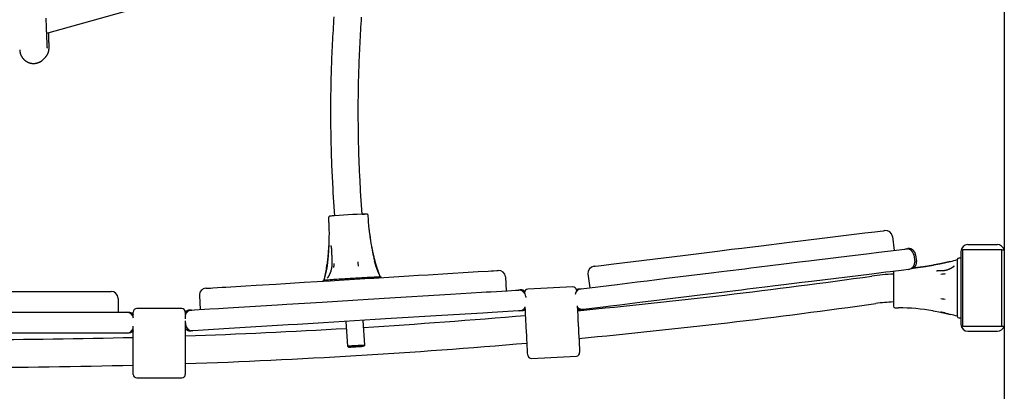
# Model space of a CAD drawing. Extents: x -2654 to 7521, y -1170 to 1581.
# Drawn here: x 99 to 667, y -294 to -79 of the extents above; entities that cross this region are included whole.
import ezdxf

# ---------------------------------------------------------------- set-up
doc = ezdxf.new("R2010")
doc.units = 0

msp = doc.modelspace()

# ---------------------------------------------------------------- linework, layer by layer
at = {"color": 7, "linetype": 'Continuous'}
for p, q in [((667.22, 229.46), (667.22, -1127.03)), ((114.57, -87.13), (389.47, -9.86)), ((112.7, -102.14), (113.63, -101.2)), ((113.63, -101.2), (114.03, -100.69)), ((279.78, -179.12), (280.58, -192.43)), ((296.55, -191.47), (295.75, -178.17)), ((300.23, -194.34), (300.11, -192.34)), ((277.15, -193.72), (277.27, -195.72)), ((602.62, -204.39), (603.6, -212.33)), ((278.72, -210.19), (278.68, -209.53)), ((646.22, -209.03), (663.22, -209.03)), ((615, -214.96), (615.49, -218.93)), ((615.99, -214.84), (616.48, -218.81)), ((642.22, -213.03), (642.22, -255.03)), ((643.1, -212.03), (643.1, -256.03)), ((665.72, -212.03), (643.1, -212.03)), ((665.72, -256.03), (665.72, -212.03)), ((665.72, -212.03), (667.22, -212.03)), ((635.74, -218.86), (636.11, -218.77)), ((640.02, -218.07), (640.02, -217.7)), ((640.02, -218.07), (640.02, -221.46)), ((640.02, -221.46), (640.02, -229.06)), ((642.22, -216.78), (641.01, -216.78)), ((307.11, -227.74), (306.93, -227.27)), ((426.94, -225.96), (427.92, -233.9)), ((603.22, -224.47), (603.22, -244.53)), ((628.13, -224.15), (628.56, -224.16)), ((274.53, -229.29), (274.44, -229.71)), ((379.33, -227.66), (379.82, -235.65)), ((640.02, -229.06), (640.02, -236.78)), ((79.84, -236.03), (140.26, -236.03)), ((140.26, -236.03), (151.72, -236.03)), ((202.66, -238.47), (203.15, -246.45)), ((390.3, -236.88), (390.3, -236.84)), ((418.15, -233.38), (392.19, -234.74)), ((640.02, -236.78), (640.02, -245.02)), ((155.72, -240.03), (155.72, -248.03)), ((391.04, -238.97), (391.07, -239.47)), ((85.14, -248.03), (139.67, -248.03)), ((139.67, -248.03), (160.72, -248.03)), ((160.72, -248.03), (161.72, -248.03)), ((164.53, -250.81), (164.53, -247.91)), ((192.53, -245.91), (166.53, -245.91)), ((194.53, -247.91), (194.53, -249.76)), ((604.22, -245.53), (606.22, -245.53)), ((626.01, -247.2), (626.44, -247.27)), ((626.44, -247.25), (630.35, -247.97)), ((635.63, -249.17), (636.1, -249.29)), ((640.02, -245.02), (640.02, -249.35)), ((640.02, -249.35), (640.02, -250.36)), ((194.41, -251), (194.46, -251.81)), ((194.53, -252.92), (194.53, -283.91)), ((194.53, -252.92), (194.66, -254.99)), ((287.24, -253.33), (288.1, -267.69)), ((298.08, -267.09), (297.22, -252.72)), ((641.01, -251.28), (642.22, -251.28)), ((139.67, -260.03), (85.14, -260.03)), ((160.72, -260.03), (139.67, -260.03)), ((161.72, -260.03), (160.72, -260.03)), ((164.53, -283.91), (164.53, -256.06)), ((643.1, -256.03), (665.72, -256.03)), ((646.22, -259.03), (663.22, -259.03)), ((665.72, -256.03), (667.22, -256.03)), ((288.1, -267.69), (289.13, -268.13)), ((297.11, -267.65), (298.08, -267.09)), ((297.99, -267.09), (298.08, -267.09)), ((394.28, -274.68), (420.25, -273.32)), ((166.53, -285.91), (192.53, -285.91))]:
    msp.add_line(p, q, dxfattribs=at)
for points in [[(114.94, -95.74), (114.95, -95.75), (114.95, -95.75), (114.94, -95.75), (114.94, -95.7), (114.94, -95.66), (114.94, -95.63), (114.94, -95.61), (114.93, -95.58), (114.93, -95.55), (114.93, -95.47), (114.92, -95.38), (114.92, -95.27), (114.91, -95.14), (114.9, -94.99), (114.89, -94.82), (114.89, -94.73), (114.88, -94.63), (114.88, -94.53), (114.87, -94.42), (114.87, -94.3), (114.86, -94.18), (114.86, -94.06), (114.85, -93.79), (114.83, -93.5), (114.82, -93.19), (114.8, -92.86), (114.79, -92.51), (114.77, -92.13), (114.76, -91.74), (114.74, -91.33), (114.72, -90.89), (114.7, -90.44), (114.69, -89.97), (114.67, -89.48), (114.65, -88.97), (114.62, -88.44), (114.6, -87.89), (114.58, -87.33), (114.56, -86.74), (114.53, -86.14), (114.51, -85.52), (114.49, -84.88), (114.46, -84.23), (114.44, -83.55), (114.41, -82.86), (114.38, -82.16), (114.36, -81.43), (114.33, -80.69), (114.29, -79.55), (114.24, -78.36)], [(280.3, -77.6), (280.16, -79.54), (280.04, -81.48), (279.91, -83.42), (279.79, -85.36), (279.68, -87.3), (279.57, -89.24), (279.46, -91.19), (279.36, -93.13), (279.27, -95.07), (279.18, -97.01), (279.09, -98.96), (279.01, -100.9), (278.93, -102.84), (278.86, -104.79), (278.8, -106.73), (278.74, -108.67), (278.68, -110.62), (278.63, -112.56), (278.58, -114.51), (278.54, -116.45), (278.5, -118.39), (278.47, -120.34), (278.44, -122.28), (278.42, -124.23), (278.4, -126.17), (278.39, -128.12), (278.38, -130.06), (278.38, -132.01), (278.38, -133.95), (278.38, -135.9), (278.4, -137.84), (278.41, -139.78), (278.43, -141.72), (278.46, -143.65), (278.49, -145.57), (278.52, -147.48), (278.56, -149.38), (278.6, -151.26), (278.65, -153.13), (278.7, -154.97), (278.75, -156.8), (278.81, -158.61), (278.88, -160.4), (278.94, -162.18), (279.01, -163.94), (279.09, -165.67), (279.16, -167.39), (279.25, -169.1), (279.33, -170.79), (279.42, -172.47), (279.51, -174.14), (279.6, -175.81), (279.69, -177.47), (279.78, -179.12)], [(295.75, -178.17), (295.68, -176.85), (295.6, -175.54), (295.53, -174.21), (295.45, -172.87), (295.38, -171.51), (295.31, -170.13), (295.24, -168.72), (295.17, -167.27), (295.1, -165.79), (295.04, -164.27), (294.97, -162.71), (294.91, -161.11), (294.85, -159.47), (294.79, -157.8), (294.74, -156.08), (294.69, -154.33), (294.64, -152.54), (294.59, -150.72), (294.55, -148.87), (294.52, -146.99), (294.48, -145.1), (294.45, -143.19), (294.43, -141.27), (294.41, -139.35), (294.39, -137.43), (294.38, -135.5), (294.38, -133.58), (294.38, -131.65), (294.38, -129.73), (294.39, -127.81), (294.4, -125.88), (294.42, -123.96), (294.45, -122.03), (294.47, -120.11), (294.51, -118.19), (294.55, -116.26), (294.59, -114.34), (294.64, -112.42), (294.69, -110.49), (294.75, -108.57), (294.81, -106.65), (294.88, -104.72), (294.95, -102.8), (295.02, -100.88), (295.11, -98.96), (295.19, -97.03), (295.28, -95.11), (295.38, -93.19), (295.48, -91.27), (295.59, -89.35), (295.7, -87.43), (295.81, -85.51), (295.93, -83.59), (296.06, -81.67), (296.19, -79.75), (296.32, -77.83)], [(114.03, -100.69), (114.11, -100.6), (114.19, -100.5), (114.27, -100.41), (114.35, -100.31), (114.43, -100.22), (114.5, -100.12), (114.58, -100.02), (114.65, -99.92), (114.72, -99.82), (114.78, -99.71), (114.84, -99.61), (114.9, -99.5), (114.96, -99.39), (115.02, -99.29), (115.07, -99.18), (115.12, -99.07), (115.17, -98.97), (115.22, -98.86), (115.27, -98.75), (115.31, -98.65), (115.35, -98.54), (115.39, -98.44), (115.43, -98.34), (115.47, -98.24), (115.5, -98.14), (115.54, -98.04), (115.57, -97.95), (115.59, -97.85), (115.62, -97.76), (115.64, -97.67), (115.67, -97.58), (115.69, -97.5), (115.71, -97.42), (115.73, -97.34), (115.74, -97.26), (115.76, -97.18), (115.77, -97.11), (115.79, -97.04), (115.8, -96.97), (115.81, -96.91), (115.82, -96.84), (115.83, -96.78), (115.84, -96.72), (115.85, -96.67), (115.86, -96.61), (115.86, -96.56), (115.87, -96.51), (115.87, -96.46), (115.88, -96.42), (115.88, -96.37), (115.89, -96.33), (115.89, -96.29), (115.9, -96.25), (115.9, -96.21), (115.9, -96.17), (115.9, -96.14), (115.91, -96.1), (115.91, -96.07), (115.91, -96.03), (115.91, -96), (115.91, -95.97), (115.92, -95.94), (115.92, -95.91), (115.92, -95.87), (115.92, -95.84), (115.92, -95.81), (115.92, -95.78), (115.92, -95.75), (115.92, -95.72), (115.93, -95.69), (115.93, -95.66), (115.93, -95.63), (115.93, -95.6), (115.93, -95.57), (115.93, -95.53), (115.93, -95.5), (115.93, -95.46), (115.93, -95.42), (115.93, -95.38), (115.93, -95.34), (115.93, -95.3), (115.93, -95.25), (115.93, -95.2), (115.93, -95.15), (115.93, -95.09), (115.93, -95.03), (115.93, -94.97), (115.93, -94.9), (115.93, -94.83), (115.93, -94.75), (115.92, -94.67), (115.92, -94.59), (115.92, -94.49), (115.92, -94.4), (115.92, -94.29), (115.92, -94.19), (115.92, -94.07), (115.91, -93.95), (115.91, -93.83), (115.91, -93.7), (115.91, -93.56), (115.9, -93.42), (115.9, -93.27), (115.9, -93.12), (115.89, -92.97), (115.89, -92.81), (115.89, -92.64), (115.88, -92.47), (115.88, -92.3), (115.87, -92.12), (115.87, -91.93), (115.87, -91.74), (115.86, -91.35), (115.85, -90.94), (115.84, -90.52), (115.82, -90.1), (115.81, -89.68), (115.8, -89.26), (115.79, -88.85), (115.78, -88.43), (115.77, -88.03), (115.75, -87.21), (115.74, -86.8)], [(98.97, -96.63), (98.97, -96.69), (98.98, -96.74), (98.98, -96.79), (98.98, -96.84), (98.99, -96.89), (98.99, -96.94), (98.99, -96.98), (99, -97.02), (99, -97.06), (99, -97.1), (99.01, -97.14), (99.01, -97.18), (99.01, -97.22), (99.02, -97.25), (99.02, -97.29), (99.02, -97.33), (99.03, -97.36), (99.03, -97.4), (99.04, -97.43), (99.04, -97.47), (99.04, -97.51), (99.05, -97.54), (99.05, -97.58), (99.06, -97.62), (99.07, -97.66), (99.07, -97.71), (99.08, -97.75), (99.09, -97.8), (99.1, -97.85), (99.1, -97.9), (99.11, -97.96), (99.12, -98.01), (99.14, -98.07), (99.15, -98.13), (99.16, -98.19), (99.17, -98.25), (99.19, -98.32), (99.21, -98.39), (99.22, -98.46), (99.24, -98.54), (99.26, -98.61), (99.28, -98.69), (99.31, -98.78), (99.33, -98.86), (99.36, -98.95), (99.39, -99.04), (99.42, -99.13), (99.45, -99.23), (99.49, -99.32), (99.53, -99.42), (99.57, -99.52), (99.61, -99.63), (99.66, -99.73), (99.7, -99.84), (99.75, -99.95), (99.81, -100.06), (99.86, -100.17), (99.92, -100.29), (99.98, -100.4), (100.05, -100.52), (100.12, -100.63), (100.19, -100.75), (100.26, -100.87), (100.34, -100.99), (100.42, -101.1), (100.51, -101.22), (100.59, -101.34), (100.68, -101.46), (100.78, -101.58), (100.88, -101.7), (100.98, -101.81), (101.08, -101.93), (101.19, -102.05), (101.3, -102.16), (101.42, -102.27), (101.53, -102.39), (101.66, -102.5), (101.78, -102.61), (101.91, -102.72), (102.04, -102.82), (102.18, -102.93), (102.32, -103.03), (102.46, -103.13), (102.6, -103.23), (102.75, -103.32), (102.9, -103.41), (103.05, -103.5), (103.21, -103.59), (103.37, -103.67), (103.53, -103.75), (103.7, -103.83), (103.86, -103.9), (104.03, -103.97), (104.21, -104.03), (104.38, -104.1), (104.56, -104.16), (104.74, -104.21), (104.92, -104.26), (105.1, -104.31), (105.29, -104.35), (105.48, -104.39), (105.67, -104.43), (105.86, -104.46), (106.05, -104.48), (106.25, -104.5), (106.44, -104.52), (106.64, -104.53), (106.83, -104.53), (107.03, -104.54), (107.22, -104.53), (107.42, -104.52), (107.61, -104.51), (107.81, -104.49), (108, -104.47), (108.2, -104.45), (108.39, -104.42), (108.58, -104.38), (108.77, -104.34), (108.95, -104.29), (109.13, -104.24), (109.32, -104.19), (109.49, -104.13), (109.67, -104.07), (109.84, -104), (110.01, -103.93), (110.18, -103.86), (110.35, -103.78), (110.51, -103.71), (110.68, -103.63)], [(110.68, -103.63), (110.73, -103.61), (110.79, -103.59), (110.84, -103.56), (110.9, -103.54), (110.96, -103.51), (111.02, -103.48), (111.08, -103.44), (111.15, -103.4), (111.22, -103.36), (111.3, -103.31), (111.38, -103.26), (111.46, -103.2), (111.55, -103.13), (111.64, -103.06), (111.74, -102.99), (111.83, -102.91), (111.93, -102.82), (112.04, -102.73), (112.14, -102.64), (112.25, -102.54), (112.36, -102.45), (112.47, -102.35), (112.58, -102.24), (112.7, -102.14)], [(110.68, -103.63), (111.7, -103), (112.7, -102.14)], [(277.92, -192.68), (277.91, -192.69), (277.9, -192.69), (277.88, -192.69), (277.87, -192.69), (277.86, -192.7), (277.85, -192.7), (277.84, -192.71), (277.82, -192.71), (277.8, -192.72), (277.79, -192.72), (277.77, -192.73), (277.75, -192.74), (277.73, -192.75), (277.71, -192.76), (277.69, -192.77), (277.67, -192.78), (277.65, -192.79), (277.62, -192.81), (277.6, -192.82), (277.58, -192.84), (277.55, -192.85), (277.53, -192.87), (277.5, -192.89), (277.48, -192.91), (277.46, -192.94), (277.43, -192.96), (277.41, -192.99), (277.38, -193.01), (277.36, -193.04), (277.34, -193.07), (277.32, -193.1), (277.29, -193.13), (277.27, -193.17), (277.26, -193.2), (277.24, -193.24), (277.22, -193.27), (277.21, -193.31), (277.2, -193.35), (277.18, -193.38), (277.18, -193.42), (277.17, -193.46), (277.17, -193.5), (277.16, -193.54), (277.16, -193.58), (277.16, -193.62), (277.16, -193.66), (277.16, -193.7)], [(296.55, -191.47), (297.02, -191.45), (298.01, -191.41)], [(299.23, -191.4), (299.21, -191.4), (299.2, -191.4), (299.19, -191.4), (299.18, -191.4), (299.17, -191.4), (299.16, -191.4), (299.15, -191.4), (299.14, -191.39), (299.12, -191.39), (299.11, -191.39), (299.1, -191.39), (299.09, -191.39), (298.99, -191.39), (298.97, -191.39), (298.94, -191.39), (298.91, -191.39), (298.88, -191.39), (298.85, -191.39), (298.82, -191.39), (298.78, -191.39), (298.75, -191.39), (298.71, -191.39), (298.67, -191.39), (298.63, -191.39), (298.58, -191.39), (298.53, -191.39), (298.48, -191.4), (298.43, -191.4), (298.37, -191.4), (298.31, -191.4), (298.19, -191.41), (298, -191.41)], [(300.09, -192.35), (300.09, -192.33), (300.1, -192.3), (300.1, -192.28), (300.1, -192.25), (300.1, -192.23), (300.09, -192.2), (300.09, -192.18), (300.09, -192.15), (300.08, -192.12), (300.07, -192.09), (300.06, -192.07), (300.05, -192.04), (300.03, -192.01), (300.02, -191.98), (300, -191.95), (299.99, -191.92), (299.97, -191.89), (299.95, -191.86), (299.93, -191.83), (299.91, -191.8), (299.89, -191.78), (299.87, -191.75), (299.84, -191.72), (299.82, -191.7), (299.8, -191.68), (299.78, -191.65), (299.75, -191.63), (299.73, -191.62), (299.71, -191.6), (299.68, -191.58), (299.66, -191.57), (299.64, -191.55), (299.61, -191.54), (299.59, -191.52), (299.57, -191.51), (299.55, -191.5), (299.53, -191.49), (299.51, -191.48), (299.49, -191.48), (299.47, -191.47), (299.45, -191.46), (299.44, -191.45), (299.42, -191.45), (299.4, -191.44), (299.39, -191.44), (299.37, -191.43), (299.36, -191.43), (299.35, -191.43), (299.33, -191.42), (299.32, -191.42), (299.31, -191.42), (299.3, -191.42), (299.29, -191.41), (299.28, -191.41), (299.27, -191.41), (299.26, -191.41), (299.26, -191.41), (299.25, -191.41), (299.24, -191.41), (299.23, -191.41), (299.22, -191.4)], [(277.17, -193.53), (277.17, -193.55), (277.16, -193.56), (277.16, -193.58), (277.15, -193.59), (277.15, -193.6), (277.15, -193.62), (277.15, -193.63), (277.15, -193.65), (277.15, -193.66), (277.15, -193.67), (277.15, -193.68), (277.15, -193.7), (277.15, -193.71), (277.16, -193.72), (277.16, -193.73), (277.16, -193.74)], [(277.25, -195.71), (277.29, -196.39), (277.32, -197.07), (277.35, -197.75), (277.39, -198.43), (277.42, -199.11), (277.44, -199.8), (277.46, -200.48), (277.47, -201.17), (277.48, -201.86), (277.48, -202.55), (277.48, -203.25), (277.47, -203.94), (277.46, -204.64), (277.45, -205.34), (277.43, -206.04), (277.42, -206.74)], [(277.25, -195.72), (277.26, -195.88), (277.28, -196.05), (277.29, -196.21), (277.3, -196.38), (277.32, -196.55), (277.33, -196.73), (277.34, -196.91), (277.35, -197.1), (277.35, -197.29), (277.36, -197.49), (277.36, -197.7), (277.37, -197.91), (277.37, -198.12), (277.37, -198.34), (277.38, -198.56), (277.38, -198.78)], [(301.44, -205.4), (301.35, -204.81), (301.26, -204.23), (301.18, -203.65), (301.09, -203.08), (301.01, -202.51), (300.93, -201.95), (300.85, -201.41), (300.78, -200.88), (300.72, -200.36), (300.66, -199.86), (300.6, -199.37), (300.55, -198.91), (300.51, -198.45), (300.47, -198.01), (300.43, -197.59), (300.4, -197.19), (300.37, -196.79), (300.34, -196.42), (300.32, -196.05), (300.31, -195.7), (300.29, -195.35), (300.27, -195.01), (300.26, -194.67), (300.25, -194.34)], [(301.58, -206.4), (301.55, -206.26), (301.52, -206.12), (301.5, -205.98), (301.47, -205.84), (301.45, -205.69), (301.42, -205.53), (301.4, -205.37), (301.37, -205.2), (301.35, -205.03), (301.32, -204.84), (301.3, -204.65), (301.28, -204.45), (301.25, -204.25), (301.23, -204.04), (301.21, -203.84), (301.18, -203.63)], [(526.82, -209.67), (541.68, -207.84), (563.64, -205.15), (586.79, -202.31)], [(586.79, -202.31), (590.64, -201.83), (592.44, -201.61), (595.48, -201.24), (597.47, -200.99), (598.16, -200.91)], [(277.4, -206.86), (277.39, -207.29), (277.38, -207.72), (277.37, -208.15), (277.36, -208.59), (277.35, -209.04), (277.34, -209.49), (277.32, -209.96), (277.3, -210.44), (277.28, -210.94), (277.25, -211.45), (277.23, -211.98), (277.19, -212.52), (277.16, -213.08), (277.12, -213.65), (277.07, -214.24), (277.02, -214.85), (276.97, -215.47), (276.91, -216.1), (276.85, -216.75), (276.79, -217.4), (276.72, -218.06), (276.65, -218.73), (276.59, -219.4), (276.52, -220.07)], [(277.43, -204.93), (277.43, -205.37), (277.42, -205.81), (277.42, -206.25), (277.41, -206.69), (277.4, -207.12), (277.39, -207.55), (277.38, -207.97), (277.36, -208.39), (277.34, -208.8), (277.32, -209.2), (277.29, -209.61), (277.27, -210), (277.24, -210.39), (277.2, -210.78), (277.17, -211.17), (277.14, -211.56)], [(278.76, -210.19), (278.8, -210.84), (278.84, -211.48), (278.88, -212.13), (278.91, -212.77), (278.94, -213.41), (278.97, -214.05), (279, -214.69), (279.02, -215.32), (279.04, -215.95), (279.06, -216.58), (279.07, -217.21), (279.08, -217.83), (279.08, -218.45), (279.09, -219.07), (279.09, -219.69), (279.1, -220.31)], [(303.87, -218.38), (303.79, -218.06), (303.71, -217.73), (303.63, -217.4), (303.55, -217.06), (303.47, -216.7), (303.39, -216.33), (303.3, -215.94), (303.21, -215.53), (303.12, -215.08), (303.02, -214.62), (302.92, -214.12), (302.82, -213.6), (302.71, -213.05), (302.6, -212.47), (302.49, -211.87), (302.38, -211.24), (302.26, -210.58), (302.15, -209.9), (302.03, -209.2), (301.91, -208.48), (301.79, -207.75), (301.68, -207.01), (301.56, -206.26), (301.44, -205.51)], [(501.77, -212.75), (509.85, -211.75), (515.79, -211.02), (518.74, -210.66), (526.82, -209.67)], [(277.14, -211.58), (277.11, -212.09), (277.08, -212.6), (277.04, -213.11), (277.01, -213.63), (276.97, -214.14), (276.93, -214.66), (276.88, -215.18), (276.83, -215.7), (276.78, -216.23), (276.72, -216.76), (276.67, -217.3), (276.6, -217.84), (276.54, -218.38), (276.47, -218.92), (276.41, -219.46), (276.34, -220)], [(304.04, -218.31), (303.95, -217.99), (303.87, -217.67), (303.79, -217.35), (303.71, -217.02), (303.63, -216.7), (303.55, -216.38), (303.47, -216.05), (303.39, -215.73), (303.31, -215.4), (303.23, -215.07), (303.16, -214.73), (303.08, -214.4), (303.01, -214.06), (302.93, -213.73), (302.86, -213.39), (302.79, -213.04), (302.72, -212.7), (302.66, -212.36), (302.59, -212.01), (302.53, -211.66), (302.46, -211.32), (302.4, -210.97), (302.33, -210.62), (302.27, -210.27)], [(441.8, -220.11), (481.6, -215.22), (497.01, -213.33), (501.77, -212.75)], [(533.55, -220.93), (538.49, -220.33), (548.96, -219.04), (554.44, -218.37), (571.58, -216.26), (589.3, -214.09)], [(589.3, -214.09), (594.77, -213.42), (599.89, -212.79), (609.82, -211.57), (610.36, -211.5), (610.54, -211.48)], [(610.54, -211.48), (611.31, -211.39), (611.54, -211.36)], [(615.99, -214.84), (615.96, -214.68), (615.92, -214.52), (615.88, -214.35), (615.84, -214.19), (615.79, -214.04), (615.74, -213.88), (615.68, -213.73), (615.62, -213.58), (615.55, -213.43), (615.47, -213.28), (615.38, -213.14), (615.29, -213.01), (615.19, -212.87), (615.08, -212.75), (614.97, -212.62), (614.85, -212.5), (614.73, -212.39), (614.61, -212.28), (614.48, -212.17), (614.35, -212.07), (614.22, -211.98), (614.08, -211.89), (613.94, -211.81), (613.8, -211.74), (613.66, -211.67), (613.52, -211.61), (613.37, -211.56), (613.23, -211.51), (613.1, -211.47), (612.96, -211.43), (612.83, -211.4), (612.71, -211.38), (612.59, -211.36), (612.47, -211.34), (612.37, -211.33), (612.27, -211.33), (612.18, -211.32), (612.09, -211.32), (612.01, -211.32), (611.94, -211.32), (611.87, -211.33), (611.81, -211.33), (611.76, -211.33), (611.71, -211.34), (611.66, -211.34), (611.62, -211.35), (611.58, -211.35), (611.54, -211.36)], [(276.53, -220.08), (276.52, -220.2), (276.51, -220.32), (276.5, -220.44), (276.48, -220.57), (276.47, -220.7), (276.45, -220.83), (276.44, -220.97), (276.42, -221.12), (276.4, -221.27), (276.37, -221.43), (276.35, -221.6), (276.32, -221.77), (276.29, -221.95), (276.26, -222.14), (276.22, -222.34), (276.19, -222.54), (276.15, -222.75), (276.11, -222.97), (276.06, -223.19), (276.02, -223.41), (275.97, -223.64), (275.92, -223.87), (275.87, -224.1), (275.82, -224.33), (275.77, -224.57), (275.72, -224.8), (275.66, -225.03), (275.61, -225.26), (275.55, -225.49), (275.49, -225.71), (275.44, -225.94), (275.38, -226.16), (275.32, -226.38), (275.26, -226.6), (275.21, -226.81), (275.15, -227.02), (275.09, -227.23), (275.04, -227.43), (274.99, -227.64), (274.93, -227.83), (274.88, -228.03), (274.84, -228.22), (274.79, -228.41), (274.75, -228.59), (274.7, -228.77), (274.66, -228.96), (274.62, -229.14), (274.57, -229.32)], [(276.36, -220.01), (276.33, -220.23), (276.3, -220.46), (276.27, -220.69), (276.24, -220.92), (276.2, -221.15), (276.17, -221.38), (276.14, -221.61), (276.1, -221.84), (276.06, -222.07), (276.02, -222.31), (275.98, -222.54), (275.94, -222.77), (275.9, -223.01), (275.86, -223.24), (275.81, -223.48), (275.77, -223.71), (275.72, -223.95), (275.67, -224.18), (275.63, -224.41), (275.58, -224.63), (275.53, -224.86), (275.49, -225.07), (275.44, -225.28), (275.4, -225.48), (275.36, -225.67), (275.32, -225.86), (275.28, -226.03), (275.24, -226.2), (275.2, -226.35), (275.17, -226.5), (275.14, -226.64), (275.11, -226.77), (275.08, -226.89), (275.06, -227), (275.04, -227.1), (275.02, -227.2), (275, -227.3), (274.98, -227.39), (274.97, -227.48), (274.95, -227.56)], [(276, -222.71), (276.02, -222.55), (276.04, -222.43), (276.07, -222.29), (276.09, -222.14), (276.1, -222.05), (276.12, -221.96), (276.13, -221.87), (276.15, -221.77), (276.16, -221.67), (276.18, -221.57), (276.2, -221.47), (276.21, -221.36), (276.23, -221.26), (276.24, -221.16), (276.26, -221.07), (276.27, -220.97), (276.28, -220.88), (276.3, -220.79), (276.31, -220.71), (276.32, -220.64), (276.34, -220.5), (276.36, -220.39), (276.38, -220.22)], [(279.11, -220.31), (279.11, -220.5), (279.1, -220.69), (279.09, -220.87), (279.09, -221.06), (279.08, -221.25), (279.06, -221.44), (279.05, -221.63), (279.03, -221.82), (279.01, -222.01), (278.98, -222.21), (278.95, -222.4), (278.92, -222.59), (278.88, -222.78), (278.85, -222.97), (278.8, -223.16), (278.76, -223.35), (278.71, -223.54), (278.67, -223.73), (278.62, -223.91), (278.56, -224.09), (278.51, -224.27), (278.46, -224.45), (278.4, -224.62), (278.34, -224.8), (278.28, -224.96), (278.22, -225.13), (278.16, -225.29), (278.1, -225.45), (278.04, -225.6), (277.98, -225.75), (277.91, -225.89), (277.85, -226.03), (277.79, -226.17), (277.73, -226.3), (277.67, -226.43), (277.6, -226.55), (277.55, -226.67), (277.49, -226.78), (277.43, -226.89), (277.38, -226.99), (277.32, -227.09), (277.27, -227.18), (277.22, -227.26), (277.17, -227.34), (277.13, -227.42), (277.09, -227.48), (277.05, -227.55), (277.01, -227.61), (276.98, -227.66), (276.94, -227.71), (276.91, -227.75), (276.88, -227.79), (276.86, -227.83), (276.83, -227.87), (276.81, -227.9), (276.78, -227.94)], [(280.28, -222.31), (280.3, -222.09), (280.31, -221.96), (280.33, -221.82), (280.34, -221.65), (280.35, -221.56), (280.36, -221.47), (280.37, -221.37), (280.38, -221.27), (280.39, -221.17), (280.4, -221.07), (280.41, -220.97), (280.42, -220.87), (280.42, -220.77), (280.43, -220.67), (280.44, -220.58), (280.46, -220.4), (280.47, -220.25), (280.49, -220.05), (280.5, -219.84)], [(294.05, -218.98), (294.08, -219.2), (294.09, -219.32), (294.11, -219.46), (294.13, -219.63), (294.15, -219.81), (294.18, -220), (294.2, -220.2), (294.24, -220.5), (294.28, -220.86), (294.33, -221.26), (294.35, -221.42)], [(304.43, -220.94), (304.38, -220.78), (304.35, -220.66), (304.31, -220.53), (304.27, -220.38), (304.24, -220.3), (304.22, -220.21), (304.19, -220.12), (304.17, -220.02), (304.14, -219.93), (304.11, -219.83), (304.09, -219.73), (304.06, -219.63), (304.03, -219.53), (304, -219.43), (303.98, -219.34), (303.95, -219.25), (303.93, -219.16), (303.91, -219.07), (303.89, -219), (303.87, -218.92), (303.85, -218.85), (303.83, -218.79), (303.8, -218.68), (303.76, -218.52)], [(306.89, -227.27), (306.87, -227.2), (306.84, -227.13), (306.82, -227.05), (306.79, -226.98), (306.76, -226.89), (306.73, -226.81), (306.7, -226.72), (306.66, -226.62), (306.62, -226.51), (306.58, -226.4), (306.53, -226.28), (306.48, -226.15), (306.42, -226.01), (306.36, -225.87), (306.3, -225.71), (306.24, -225.55), (306.17, -225.38), (306.1, -225.2), (306.02, -225.01), (305.95, -224.82), (305.87, -224.63), (305.79, -224.43), (305.72, -224.22), (305.64, -224.02), (305.56, -223.81), (305.48, -223.6), (305.4, -223.39), (305.32, -223.18), (305.24, -222.97), (305.17, -222.75), (305.09, -222.54), (305.01, -222.32), (304.94, -222.1), (304.86, -221.89), (304.79, -221.67), (304.72, -221.46), (304.65, -221.24), (304.59, -221.04), (304.52, -220.83), (304.46, -220.63), (304.4, -220.44), (304.35, -220.26), (304.3, -220.08), (304.25, -219.91), (304.2, -219.75), (304.16, -219.59), (304.12, -219.45), (304.08, -219.31), (304.05, -219.17), (304.02, -219.05), (303.99, -218.93), (303.96, -218.81), (303.94, -218.7), (303.91, -218.59), (303.89, -218.49), (303.87, -218.38)], [(306.31, -225.57), (306.28, -225.5), (306.26, -225.42), (306.24, -225.34), (306.21, -225.26), (306.18, -225.18), (306.15, -225.08), (306.12, -224.98), (306.08, -224.88), (306.04, -224.76), (305.99, -224.63), (305.94, -224.5), (305.89, -224.35), (305.84, -224.2), (305.78, -224.03), (305.72, -223.85), (305.65, -223.67), (305.58, -223.48), (305.51, -223.27), (305.44, -223.06), (305.37, -222.85), (305.3, -222.62), (305.22, -222.4), (305.15, -222.17), (305.07, -221.94), (305, -221.71), (304.93, -221.49), (304.85, -221.26), (304.78, -221.03), (304.72, -220.8), (304.65, -220.57), (304.58, -220.34), (304.51, -220.12), (304.45, -219.89), (304.39, -219.66), (304.33, -219.44), (304.27, -219.21), (304.21, -218.99), (304.15, -218.76), (304.09, -218.54), (304.03, -218.31)], [(306.9, -227.28), (306.87, -227.2), (306.84, -227.12), (306.81, -227.03), (306.78, -226.94), (306.74, -226.84), (306.7, -226.73), (306.65, -226.61), (306.6, -226.47), (306.54, -226.32), (306.47, -226.16), (306.39, -225.98), (306.31, -225.79), (306.22, -225.59), (306.13, -225.38), (306.03, -225.15), (305.94, -224.93), (305.84, -224.69), (305.74, -224.45), (305.63, -224.2), (305.53, -223.96), (305.44, -223.72), (305.34, -223.48), (305.25, -223.24), (305.16, -223.02), (305.08, -222.8), (305, -222.6), (304.93, -222.41), (304.87, -222.23), (304.81, -222.06), (304.75, -221.9), (304.7, -221.76), (304.66, -221.63), (304.62, -221.51), (304.58, -221.41), (304.55, -221.31), (304.52, -221.23), (304.49, -221.15), (304.47, -221.08), (304.45, -221.01), (304.43, -220.94)], [(430.42, -221.51), (431.12, -221.42), (433.11, -221.18), (434.52, -221), (441.8, -220.11)], [(497.97, -225.3), (504, -224.56), (507.25, -224.16), (517.48, -222.91), (520.91, -222.49), (524.27, -222.07), (533.55, -220.93)], [(613.75, -222.68), (614.63, -222.56), (615.08, -222.5), (615.53, -222.44), (615.98, -222.38), (616.44, -222.32), (616.9, -222.26), (617.38, -222.19), (617.86, -222.13), (618.34, -222.07), (618.84, -222), (619.33, -221.93), (619.83, -221.86), (620.32, -221.8), (620.82, -221.72), (621.3, -221.65), (621.79, -221.58), (622.26, -221.5), (622.71, -221.43), (623.15, -221.35), (623.57, -221.28), (623.96, -221.21), (624.32, -221.15), (624.65, -221.09), (624.94, -221.04), (625.19, -221), (625.42, -220.96), (625.63, -220.92), (625.82, -220.89), (625.99, -220.86), (626.31, -220.81)], [(615.3, -222.11), (615.39, -222.01), (615.49, -221.91), (615.58, -221.81), (615.67, -221.7), (615.76, -221.6), (615.85, -221.48), (615.93, -221.37), (616.01, -221.25), (616.08, -221.12), (616.15, -220.99), (616.21, -220.85), (616.27, -220.71), (616.32, -220.57), (616.36, -220.42), (616.4, -220.27), (616.43, -220.11), (616.45, -219.95), (616.47, -219.79), (616.48, -219.63), (616.49, -219.47), (616.49, -219.31), (616.49, -219.14), (616.48, -218.98), (616.48, -218.81)], [(630.35, -220.1), (630.15, -220.14), (629.95, -220.18), (629.75, -220.23), (629.54, -220.27), (629.32, -220.31), (629.1, -220.35), (628.86, -220.4), (628.61, -220.44), (628.36, -220.48), (628.08, -220.53), (627.8, -220.58), (627.52, -220.62), (627.22, -220.67), (626.92, -220.72), (626.61, -220.76), (626.31, -220.81)], [(635.74, -218.86), (635.44, -218.94), (635.28, -218.98), (635.13, -219.02), (634.97, -219.06), (634.8, -219.1), (634.64, -219.14), (634.46, -219.19), (634.28, -219.23), (634.1, -219.28), (633.91, -219.32), (633.72, -219.37), (633.52, -219.42), (633.33, -219.46), (633.13, -219.51), (632.94, -219.56), (632.74, -219.6), (632.55, -219.65), (632.36, -219.69), (632.17, -219.73), (631.99, -219.77), (631.82, -219.81), (631.65, -219.85), (631.48, -219.88), (631.33, -219.91), (631.18, -219.95), (631.03, -219.97), (630.89, -220), (630.75, -220.03), (630.62, -220.05), (630.49, -220.08), (630.36, -220.1)], [(638.19, -221.51), (638.18, -221.52), (638.17, -221.53), (638.16, -221.54), (638.15, -221.55), (638.14, -221.56), (638.12, -221.58), (638.11, -221.59), (638.09, -221.61), (638.06, -221.63), (638.04, -221.65), (638.01, -221.68), (637.97, -221.71), (637.94, -221.74), (637.89, -221.78), (637.85, -221.81), (637.8, -221.85), (637.75, -221.9), (637.69, -221.94), (637.63, -221.99), (637.56, -222.04), (637.49, -222.09), (637.42, -222.14), (637.34, -222.2), (637.25, -222.26), (637.16, -222.32), (637.07, -222.38), (636.97, -222.44), (636.87, -222.5), (636.76, -222.57), (636.65, -222.63), (636.53, -222.7), (636.41, -222.76), (636.29, -222.83), (636.16, -222.9), (636.03, -222.96), (635.9, -223.03), (635.76, -223.09), (635.61, -223.16), (635.47, -223.22), (635.32, -223.29), (635.16, -223.35), (635, -223.41), (634.84, -223.47), (634.68, -223.53), (634.51, -223.59), (634.34, -223.64), (634.17, -223.7), (634, -223.75), (633.82, -223.8), (633.64, -223.84), (633.47, -223.89), (633.29, -223.93), (633.11, -223.97), (632.93, -224), (632.75, -224.03), (632.57, -224.06), (632.39, -224.08), (632.21, -224.1), (632.03, -224.11), (631.86, -224.13), (631.68, -224.14), (631.5, -224.15), (631.32, -224.15), (631.14, -224.16)], [(303.35, -228.3), (323.63, -227.06), (329.1, -226.73), (334.69, -226.39), (346.14, -225.69), (357.8, -224.97), (363.66, -224.61)], [(363.66, -224.61), (369.34, -224.27), (370.98, -224.17), (372.39, -224.08), (374.4, -223.96), (374.92, -223.93), (375.1, -223.91)], [(443.84, -231.95), (449.61, -231.24), (455.35, -230.53), (461.05, -229.83), (466.69, -229.14), (472.24, -228.46), (493.16, -225.89), (497.97, -225.3)], [(590.76, -226), (555.9, -230.28), (550.42, -230.95), (539.96, -232.24), (535.01, -232.84)], [(612.01, -223.39), (611.82, -223.41), (609.15, -223.74), (601.35, -224.7), (598.86, -225), (590.76, -226)], [(631.14, -224.17), (631.01, -224.17), (630.87, -224.18), (630.72, -224.18), (630.58, -224.18), (630.43, -224.19), (630.29, -224.19), (630.13, -224.19), (629.97, -224.19), (629.81, -224.19), (629.64, -224.19), (629.47, -224.19), (629.29, -224.19), (629.11, -224.19), (628.93, -224.18), (628.75, -224.18), (628.56, -224.18)], [(633.06, -225.91), (632.42, -225.99), (632.23, -226.01), (632.14, -226.02), (632.04, -226.03), (631.94, -226.05), (631.84, -226.06), (631.74, -226.07), (631.64, -226.08), (631.54, -226.1), (631.44, -226.11), (631.26, -226.13), (630.61, -226.2)], [(217.85, -233.53), (229.55, -232.82), (235.37, -232.46), (246.82, -231.76), (252.41, -231.42), (263.21, -230.76), (278.15, -229.84)], [(274.12, -229.86), (274.1, -229.87), (274.08, -229.88), (274.07, -229.89), (274.05, -229.9), (274.03, -229.91), (274.02, -229.93), (274, -229.94), (273.98, -229.95), (273.96, -229.97), (273.95, -229.99), (273.93, -230.01), (273.91, -230.02), (273.89, -230.04), (273.87, -230.07), (273.85, -230.09), (273.83, -230.11)], [(274.59, -229.72), (274.57, -229.72), (274.56, -229.72), (274.54, -229.72), (274.52, -229.72), (274.51, -229.72), (274.49, -229.73), (274.47, -229.73), (274.46, -229.73), (274.44, -229.74), (274.42, -229.74), (274.4, -229.75), (274.38, -229.75), (274.37, -229.76), (274.35, -229.76), (274.33, -229.77), (274.3, -229.78), (274.28, -229.78), (274.27, -229.79), (274.25, -229.79), (274.24, -229.8), (274.22, -229.8), (274.21, -229.81), (274.19, -229.82), (274.18, -229.82), (274.17, -229.83), (274.15, -229.84), (274.14, -229.85), (274.13, -229.85), (274.12, -229.86), (274.1, -229.87), (274.09, -229.88)], [(274.92, -227.61), (274.9, -227.72), (274.88, -227.83), (274.86, -227.95), (274.84, -228.07), (274.81, -228.18), (274.79, -228.31), (274.76, -228.43), (274.73, -228.56), (274.7, -228.69), (274.67, -228.83), (274.64, -228.96), (274.6, -229.11), (274.57, -229.25), (274.53, -229.4), (274.49, -229.54), (274.45, -229.69)], [(276.76, -227.94), (276.74, -227.98), (276.71, -228.02), (276.69, -228.05), (276.66, -228.09), (276.64, -228.12), (276.62, -228.15), (276.59, -228.18), (276.57, -228.21), (276.55, -228.24), (276.53, -228.26), (276.5, -228.29), (276.48, -228.31), (276.46, -228.33), (276.44, -228.35), (276.42, -228.37), (276.4, -228.39)], [(283.19, -229.05), (282.18, -229.11), (281.22, -229.18), (280.31, -229.24), (279.44, -229.3), (278.64, -229.36), (277.9, -229.42), (277.22, -229.47), (276.61, -229.52)], [(278.15, -229.84), (280.68, -229.69), (283.4, -229.52), (286.28, -229.35), (295.22, -228.8), (298.1, -228.62), (300.83, -228.46), (303.35, -228.3)], [(290.68, -228.58), (289.71, -228.63), (288.74, -228.69), (287.78, -228.75), (286.82, -228.81), (285.89, -228.87), (284.96, -228.93), (284.06, -228.99), (283.19, -229.05)], [(299.48, -228.08), (298.48, -228.13), (297.44, -228.19), (296.36, -228.25), (295.26, -228.31), (294.14, -228.37), (293, -228.44), (291.84, -228.51), (290.68, -228.58)], [(307.71, -228.04), (307.7, -228.03), (307.69, -228.02), (307.68, -228), (307.67, -227.99), (307.66, -227.98), (307.65, -227.97), (307.64, -227.96), (307.63, -227.95), (307.61, -227.95), (307.6, -227.94), (307.58, -227.93), (307.57, -227.92), (307.55, -227.91), (307.53, -227.9), (307.52, -227.89), (307.5, -227.88), (307.48, -227.88), (307.46, -227.87), (307.44, -227.86), (307.43, -227.85), (307.41, -227.85), (307.39, -227.84), (307.38, -227.83), (307.36, -227.83), (307.34, -227.82), (307.33, -227.82), (307.31, -227.81), (307.3, -227.81), (307.28, -227.81), (307.27, -227.8), (307.25, -227.8), (307.24, -227.8), (307.22, -227.79), (307.21, -227.79), (307.2, -227.79), (307.18, -227.78), (307.17, -227.78), (307.15, -227.78), (307.14, -227.78), (307.12, -227.78), (307.11, -227.78), (307.09, -227.77), (307.07, -227.77), (307.06, -227.77), (307.04, -227.77), (307.02, -227.77), (307.01, -227.77), (306.99, -227.77), (306.98, -227.77), (306.96, -227.77), (306.94, -227.77), (306.92, -227.76), (306.9, -227.76), (306.88, -227.76), (306.86, -227.76), (306.84, -227.76), (306.81, -227.76), (306.79, -227.76), (306.76, -227.76), (306.73, -227.76), (306.67, -227.77), (306.61, -227.77)], [(422.95, -234.51), (443.84, -231.95)], [(535.01, -232.84), (528.99, -233.58), (522.37, -234.4), (518.95, -234.82), (515.5, -235.24), (512.07, -235.66), (499.43, -237.21)], [(206.41, -234.23), (209.11, -234.07), (210.53, -233.98), (215.89, -233.65), (217.85, -233.53)], [(309.38, -239.96), (347.62, -237.62), (353.53, -237.26), (359.48, -236.89), (365.44, -236.53)], [(365.44, -236.53), (368.22, -236.36), (370.95, -236.19), (380.52, -235.6), (385.17, -235.32), (386.08, -235.27), (386.81, -235.22)], [(386.81, -235.22), (386.82, -235.22), (386.87, -235.22), (387.06, -235.21), (387.2, -235.2), (387.37, -235.19), (387.81, -235.16)], [(390.45, -236.02), (390.38, -235.95), (390.3, -235.89), (390.22, -235.82), (390.14, -235.76), (390.06, -235.69), (389.97, -235.63), (389.88, -235.58), (389.79, -235.52), (389.69, -235.47), (389.58, -235.43), (389.48, -235.39), (389.37, -235.35), (389.26, -235.32), (389.15, -235.29), (389.04, -235.26), (388.93, -235.24), (388.82, -235.22), (388.72, -235.2), (388.62, -235.19), (388.53, -235.18), (388.44, -235.17), (388.36, -235.16), (388.28, -235.16), (388.21, -235.15), (388.14, -235.15), (388.08, -235.15), (388.03, -235.15), (387.98, -235.15), (387.93, -235.15), (387.89, -235.15), (387.85, -235.16), (387.81, -235.16)], [(421.96, -234.63), (421.92, -234.64), (421.88, -234.64), (421.83, -234.65), (421.79, -234.66), (421.74, -234.66), (421.69, -234.67), (421.64, -234.68), (421.58, -234.69), (421.52, -234.7), (421.45, -234.72), (421.38, -234.73), (421.3, -234.75), (421.23, -234.78), (421.14, -234.81), (421.06, -234.84), (420.97, -234.88), (420.88, -234.92), (420.79, -234.97), (420.69, -235.03), (420.6, -235.09), (420.5, -235.15), (420.4, -235.22), (420.3, -235.28), (420.2, -235.35)], [(420.26, -235.27), (420.26, -235.44), (420.29, -236.01)], [(421.96, -234.63), (422.39, -234.58), (422.81, -234.53), (422.95, -234.51)], [(499.43, -237.21), (494.62, -237.8), (468.15, -241.05), (456.81, -242.45), (451.07, -243.15), (445.3, -243.86)], [(219.17, -245.47), (247.73, -243.73), (253.2, -243.39), (273.6, -242.14)], [(273.6, -242.14), (300.05, -240.53), (303.32, -240.33), (306.44, -240.14), (309.38, -239.96)], [(445.3, -243.86), (439.9, -244.52), (437.31, -244.84), (424.41, -246.42)], [(630.61, -240.16), (631.26, -240.22), (631.44, -240.24), (631.54, -240.25), (631.64, -240.26), (631.74, -240.27), (631.84, -240.28), (631.94, -240.29), (632.04, -240.3), (632.14, -240.3), (632.33, -240.32), (633.06, -240.4)], [(161.72, -248.03), (161.76, -248.03), (161.8, -248.03), (161.85, -248.03), (161.89, -248.03), (161.94, -248.03), (162, -248.04), (162.05, -248.04), (162.12, -248.05), (162.19, -248.05), (162.27, -248.06), (162.35, -248.07), (162.44, -248.09), (162.54, -248.11), (162.64, -248.13), (162.74, -248.15), (162.85, -248.18), (162.96, -248.21), (163.08, -248.25), (163.2, -248.29), (163.31, -248.34), (163.43, -248.39), (163.55, -248.45), (163.66, -248.51), (163.77, -248.58), (163.87, -248.65), (163.97, -248.73), (164.07, -248.81), (164.17, -248.89), (164.26, -248.98), (164.35, -249.07), (164.44, -249.16), (164.53, -249.25)], [(197.16, -246.82), (197.12, -246.82), (197.08, -246.83), (197.03, -246.83), (196.99, -246.83), (196.94, -246.84), (196.89, -246.84), (196.83, -246.85), (196.76, -246.86), (196.69, -246.87), (196.61, -246.89), (196.53, -246.9), (196.44, -246.92), (196.35, -246.95), (196.25, -246.97), (196.15, -247), (196.05, -247.04), (195.94, -247.07), (195.83, -247.12), (195.72, -247.16), (195.61, -247.21), (195.5, -247.27), (195.39, -247.33), (195.29, -247.39), (195.19, -247.46), (195.1, -247.53), (195.01, -247.61), (194.92, -247.69), (194.84, -247.77), (194.76, -247.85), (194.68, -247.94), (194.61, -248.03), (194.53, -248.11)], [(197.16, -246.82), (197.91, -246.77), (198.02, -246.77), (198.16, -246.76)], [(198.16, -246.76), (198.34, -246.75), (199.76, -246.66), (202.5, -246.49), (208.67, -246.12), (213.73, -245.81), (216.42, -245.64), (219.17, -245.47)], [(366.18, -248.5), (342.51, -249.95), (310.11, -251.93)], [(387.54, -247.2), (387.36, -247.21), (386.81, -247.24), (371.68, -248.17), (368.95, -248.34), (366.18, -248.5)], [(388.54, -247.14), (387.93, -247.17), (387.79, -247.18), (387.6, -247.19), (387.56, -247.2), (387.54, -247.2)], [(388.54, -247.14), (388.58, -247.13), (388.62, -247.13), (388.66, -247.13), (388.71, -247.12), (388.76, -247.12), (388.81, -247.11), (388.87, -247.1), (388.94, -247.09), (389.01, -247.08), (389.08, -247.07), (389.16, -247.05), (389.25, -247.03), (389.34, -247.01), (389.43, -246.99), (389.53, -246.96), (389.62, -246.93), (389.72, -246.9), (389.82, -246.87), (389.91, -246.83), (390.01, -246.8), (390.1, -246.76), (390.18, -246.72), (390.27, -246.68), (390.34, -246.63), (390.41, -246.59), (390.48, -246.54), (390.54, -246.49), (390.59, -246.44), (390.64, -246.39), (390.69, -246.34), (390.74, -246.29), (390.79, -246.24)], [(392.18, -272.79), (392.18, -272.75), (392.16, -272.4), (392.12, -271.7), (392.07, -270.68), (392, -269.36), (391.92, -267.74), (391.59, -261.55), (391.47, -259.16), (391.34, -256.69), (391.07, -251.69), (390.95, -249.26), (390.83, -246.93), (390.72, -244.93)], [(420.73, -244.42), (421.03, -250.12), (421.16, -252.62), (421.43, -257.59), (421.55, -259.98), (421.78, -264.31), (421.88, -266.17), (422.03, -269.11), (422.12, -270.83), (422.14, -271.22)], [(420.81, -245.91), (420.89, -245.97), (420.96, -246.02), (421.04, -246.08), (421.11, -246.13), (421.2, -246.18), (421.28, -246.23), (421.37, -246.28), (421.46, -246.32), (421.56, -246.36), (421.66, -246.4), (421.76, -246.43), (421.87, -246.46), (421.98, -246.48), (422.09, -246.51), (422.19, -246.52), (422.3, -246.54), (422.41, -246.55), (422.51, -246.56), (422.61, -246.57), (422.7, -246.57), (422.79, -246.58), (422.87, -246.58), (422.95, -246.58), (423.02, -246.58), (423.09, -246.57), (423.15, -246.57), (423.2, -246.57), (423.25, -246.56), (423.3, -246.56), (423.34, -246.55), (423.38, -246.55), (423.42, -246.55)], [(424.41, -246.42), (424.02, -246.47), (423.85, -246.49), (423.42, -246.55)], [(630.35, -247.95), (630.59, -248), (630.82, -248.04), (631.05, -248.09), (631.28, -248.14), (631.51, -248.18), (631.73, -248.23), (631.96, -248.28), (632.19, -248.33), (632.42, -248.38), (632.64, -248.43), (632.87, -248.48), (633.09, -248.53), (633.31, -248.59), (633.53, -248.64), (633.74, -248.69), (633.96, -248.75), (634.17, -248.8), (634.38, -248.85), (634.59, -248.9), (634.8, -248.96), (635.01, -249.01), (635.21, -249.06), (635.42, -249.12), (635.63, -249.17)], [(633.06, -248.52), (632.85, -248.47), (632.65, -248.43), (632.5, -248.39), (632.42, -248.37), (632.33, -248.35), (632.23, -248.33), (632.14, -248.31), (632.04, -248.29), (631.94, -248.27), (631.84, -248.25), (631.74, -248.22), (631.64, -248.2), (631.54, -248.18), (631.44, -248.16), (631.35, -248.14), (631.26, -248.12), (631.09, -248.09), (630.95, -248.06), (630.77, -248.02), (630.61, -247.99)], [(274.33, -254.12), (259.28, -255.04), (253.93, -255.37), (219.9, -257.45)], [(310.11, -251.93), (307.18, -252.11), (304.05, -252.3), (274.33, -254.12)], [(164.53, -258.8), (164.44, -258.89), (164.35, -258.99), (164.26, -259.07), (164.17, -259.16), (164.07, -259.25), (163.97, -259.33), (163.87, -259.41), (163.77, -259.48), (163.66, -259.55), (163.55, -259.61), (163.43, -259.67), (163.31, -259.72), (163.2, -259.76), (163.08, -259.81), (162.96, -259.84), (162.85, -259.88), (162.74, -259.91), (162.64, -259.93), (162.54, -259.95), (162.44, -259.97), (162.35, -259.98), (162.27, -259.99), (162.19, -260), (162.12, -260.01), (162.05, -260.02), (162, -260.02), (161.94, -260.02), (161.89, -260.03), (161.85, -260.03), (161.8, -260.03), (161.76, -260.03), (161.72, -260.03)], [(194.53, -257.26), (194.57, -257.32), (194.61, -257.39), (194.65, -257.45), (194.69, -257.51), (194.74, -257.58), (194.79, -257.64), (194.85, -257.71), (194.92, -257.78), (194.99, -257.84), (195.08, -257.91), (195.17, -257.98), (195.26, -258.05), (195.37, -258.12), (195.48, -258.18), (195.59, -258.25), (195.71, -258.31), (195.84, -258.38), (195.96, -258.43), (196.09, -258.49), (196.22, -258.54), (196.35, -258.59), (196.48, -258.63), (196.61, -258.67), (196.73, -258.71), (196.85, -258.73), (196.96, -258.76), (197.06, -258.77), (197.16, -258.78), (197.25, -258.79), (197.34, -258.8), (197.42, -258.8), (197.49, -258.81), (197.56, -258.81), (197.62, -258.81), (197.67, -258.81), (197.72, -258.81), (197.77, -258.8), (197.81, -258.8), (197.85, -258.8), (197.89, -258.8)], [(198.89, -258.74), (197.89, -258.8)], [(219.9, -257.45), (198.89, -258.74)]]:
    msp.add_lwpolyline(points, dxfattribs=at)
msp.add_lwpolyline([(297.04, -267.65), (296.64, -267.66), (295.93, -267.69), (294.97, -267.74), (293.84, -267.8), (292.65, -267.87), (291.51, -267.94), (290.5, -268.01), (289.73, -268.07), (289.26, -268.11), (289.13, -268.13), (289.36, -268.13), (289.92, -268.11), (290.77, -268.07), (291.82, -268.01), (292.99, -267.94), (294.18, -267.87), (295.26, -267.8), (296.16, -267.74), (296.79, -267.69), (297.09, -267.66)], close=True, dxfattribs=at)
for centre, radius, start, end in [((283.16, -235.01), 42.66, 93.4658, 96.8131), ((310.08, -550.42), 359.19, 91.7637, 95.1075), ((598.65, -204.88), 4, 7, 97), ((646.22, -213.03), 4, 90, 180), ((663.22, -213.03), 4, 14.4775, 90), ((611.03, -215.45), 4, 7, 97), ((430.91, -225.48), 4, 97, 187), ((611.52, -219.42), 4, 277, 7), ((606.22, -101.94), 120.59, 273.7825, 279.4594), ((606.22, -101.94), 120.59, 284.3507, 286.276), ((641.01, -217.78), 1, 90, 175.2394), ((375.34, -227.91), 4, 3.5, 93.5), ((67.09, 3499.2), 3763, 275.3948, 278), ((607.22, -344.03), 118, 91.9426, 98), ((278.03, -254.3), 24.82, 93.2907, 98.2271), ((324.1, -685.53), 458.11, 92.4081, 93.0803), ((307.75, -293.07), 65.32, 90.9491, 92.5444), ((151.72, -240.03), 4, 0, 90), ((206.65, -238.22), 4, 93.5, 183.5), ((387.05, -239.21), 4, 3.5, 93.5), ((392.29, -236.73), 2, 93, 183), ((418.26, -235.37), 2, 3, 93), ((423.44, -238.48), 4, 97, 169.3749), ((67.09, 3499.2), 3779, 275.38466, 278), ((607.22, -344.03), 102, 92.2475, 98), ((160.72, -252.03), 4, 7.8284, 90), ((166.53, -247.91), 2, 90, 180), ((192.53, -247.91), 2, 0, 90), ((198.4, -250.75), 4, 93.5, 183.5), ((67.09, 3499.2), 3763, 273.5099, 274.93769), ((387.3, -243.21), 4, 273.5, 329.3557), ((423.93, -242.45), 4, 217.639, 277), ((604.22, -244.53), 1, 180, 270), ((606.22, -366.12), 120.59, 80.5507, 90), ((606.22, -366.12), 120.59, 73.724, 75.6521), ((198.65, -254.74), 4, 183.5, 273.5), ((641.01, -250.28), 1, 184.7606, 270), ((646.22, -255.03), 4, 180, 270), ((160.72, -256.03), 4, 270, 342.3212), ((67.09, 3499.2), 3763, 271.94081, 273.35764), ((663.22, -255.03), 4, 270, 345.5225), ((67.09, 3499.2), 3763, 270.07812, 271.48383), ((67.09, 3499.2), 3779, 271.93259, 274.92949), ((304.39, -452.45), 185.47, 91.9775, 95.0383), ((420.14, -271.32), 2, 273, 3), ((394.18, -272.68), 2, 183, 273), ((67.09, 3499.2), 3779, 270.00397, 271.47754), ((166.53, -283.91), 2, 180, 270), ((192.53, -283.91), 2, 270, 0)]:
    msp.add_arc(centre, radius, start, end, dxfattribs=at)

doc.saveas('drawing.dxf')
